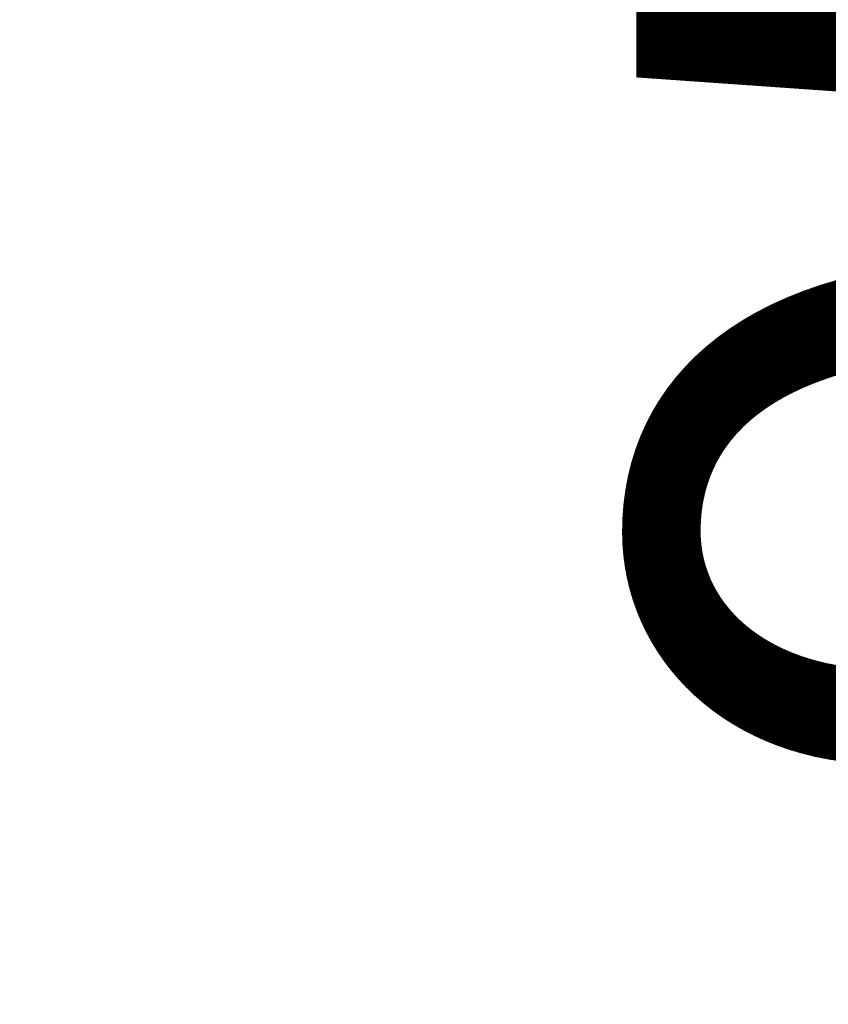
# Model space of a CAD drawing. Units: millimetres. Extents: x -5599 to 2642, y -6770 to 3950.
# Drawn here: x 1640 to 1939, y -317 to 47 of the extents above; entities that cross this region are included whole.
import ezdxf

# ---------------------------------------------------------------- set-up
doc = ezdxf.new("R2010")
doc.units = ezdxf.units.MM
doc.header["$LTSCALE"] = 0.2
doc.header["$MEASUREMENT"] = 0
doc.header["$PDMODE"] = 1
doc.layers.add('HAGS-Dim Plan', color=7, linetype='Continuous', lineweight=100)
doc.styles.get("Standard").update_dxf_attribs({"font": 'g13f12d.shx', "height": 300})
doc.dimstyles.new('HAGS - Dim Plan', dxfattribs={"dimtxt": 300, "dimasz": 200, "dimexe": 0.18, "dimexo": 0.0625, "dimgap": 150, "dimtad": 0, "dimlfac": 0.001, "dimrnd": 0.01, "dimzin": 1, "dimdsep": 46, "dimtxsty": 'Standard', "dimblk": 'HAGS - Dim Plan arrow', "dimcen": 0.1, "dimse1": 1, "dimse2": 1, "dimclrd": 1, "dimadec": 0, "dimazin": 0, "dimtfac": 1, "dimtofl": 0, "dimtmove": 0, "dimatfit": 3, "dimfxl": 1, "dimtolj": 1, "dimtzin": 0, "dimarcsym": 0})

# ---------------------------------------------------------------- blocks, each defined once
blk = doc.blocks.new('HAGS - Dim Plan arrow')
at = {"color": 1, "lineweight": 0}
blk.add_lwpolyline([(0, 0, 0, 0.35, 0), (-1, 0, 0.015, 0.015, 0)], format="xyseb", dxfattribs=at)
blk = doc.blocks.new('*D11')
at = {"layer": 'Defpoints', "color": 0, "transparency": 16777216}
for p in [(-1225, 3950), (-1225, -3950), (2445.12, -3950)]:
    blk.add_point(p, dxfattribs=at)
at = {"layer": 'HAGS-Dim Plan', "color": 1, "lineweight": -2, "transparency": 16777216}
for p, q in [((2445.12, 3750), (2445.12, 605.96)), ((2445.12, -3750), (2445.12, -605.96))]:
    blk.add_line(p, q, dxfattribs=at)
at = {"layer": 'HAGS-Dim Plan', "color": 1, "lineweight": -2, "transparency": 16777216, "xscale": 200, "yscale": 200, "zscale": 200}
for p, rotation in [((2445.12, 3950), 90), ((2445.12, -3950), 270)]:
    blk.add_blockref('HAGS - Dim Plan arrow', p, dxfattribs=dict(at, rotation=rotation))
at = {"layer": 'HAGS-Dim Plan', "color": 0, "transparency": 16777216, "insert": (2445.12, 0), "char_height": 300, "attachment_point": 5, "rotation": 90}
blk.add_mtext('\\A1;7.90m', dxfattribs=at)
blk = doc.blocks.new('*D12')
at = {"layer": 'Defpoints', "color": 0, "transparency": 16777216}
for p in [(-1450, 975.87, -20.77), (2018.17, 975.87), (-1450, -975.87, -20.77)]:
    blk.add_point(p, dxfattribs=at)
at = {"layer": 'HAGS-Dim Plan', "color": 1, "lineweight": -2, "transparency": 16777216}
for p, q in [((2018.17, 775.87), (2018.17, 575.96)), ((2018.17, -775.87), (2018.17, -575.96))]:
    blk.add_line(p, q, dxfattribs=at)
at = {"layer": 'HAGS-Dim Plan', "color": 1, "lineweight": -2, "transparency": 16777216, "xscale": 200, "yscale": 200, "zscale": 200}
for p, rotation in [((2018.17, 975.87), 90), ((2018.17, -975.87), 270)]:
    blk.add_blockref('HAGS - Dim Plan arrow', p, dxfattribs=dict(at, rotation=rotation))
at = {"layer": 'HAGS-Dim Plan', "color": 0, "transparency": 16777216, "insert": (2018.17, 0), "char_height": 300, "attachment_point": 5, "rotation": 90}
blk.add_mtext('\\A1;1.95m', dxfattribs=at)

msp = doc.modelspace()

# ---------------------------------------------------------------- dimensions: what is measured, and where the dimension line sits
at = {"layer": 'HAGS-Dim Plan'}
for base, p1, p2, picture, middle in [((2445.117, -3950), (-1225, 3950), (-1225, -3950), '*D11', (2445.117, 0)), ((2018.166, 975.867), (-1450.001, -975.867, -20.766), (-1450, 975.867, -20.766), '*D12', (2018.166, 0))]:
    dim = msp.add_linear_dim(base=base, p1=p1, p2=p2, angle=90, dimstyle='HAGS - Dim Plan', override={"dimrnd": 0.05, "dimpost": 'm'}, dxfattribs=at)
    dim.commit()
    dim.dimension.update_dxf_attribs({"geometry": picture, "text_midpoint": middle, "dimtype": 160})

doc.saveas('drawing.dxf')
